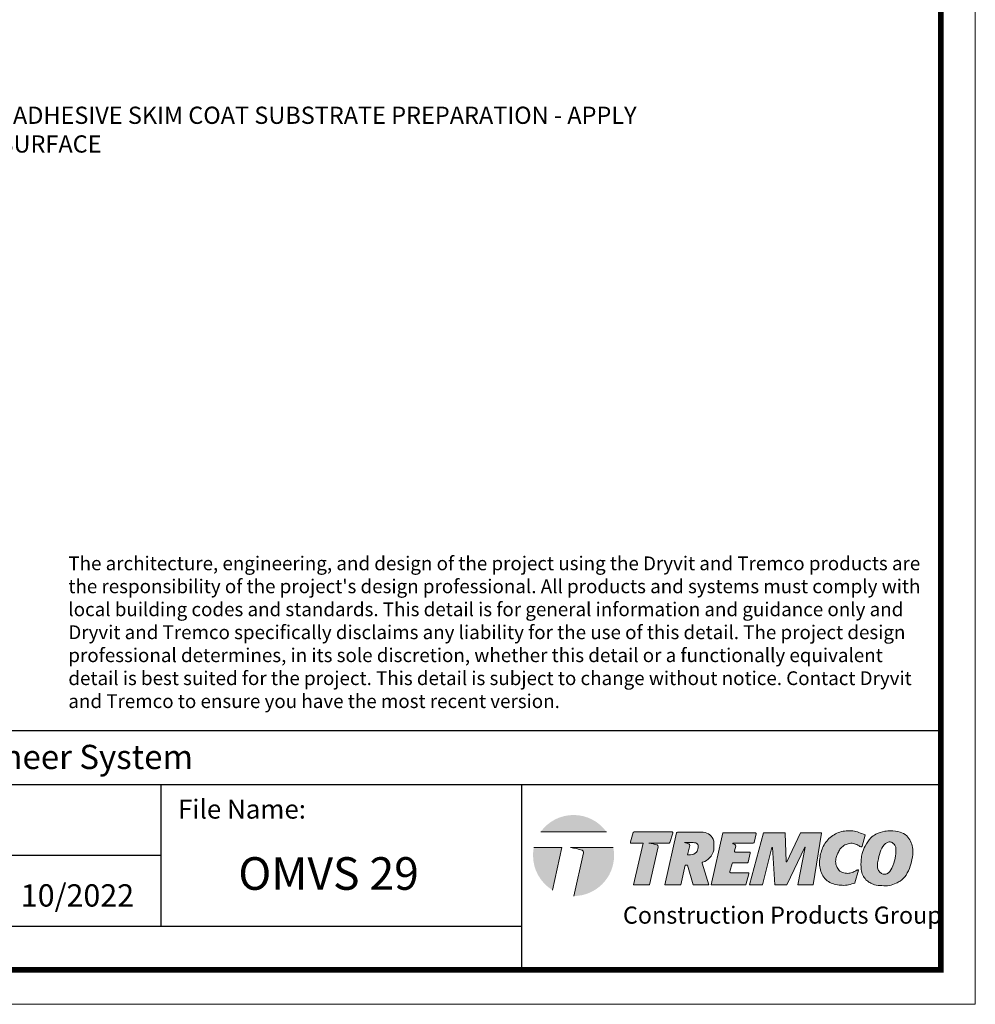
# Model space of a CAD drawing. Units: inches. Extents: x 68 to 180, y 28 to 81.
# Drawn here: x 104 to 108, y 39 to 42 of the extents above; entities that cross this region are included whole.
import ezdxf
from ezdxf import colors
from ezdxf.entities.mleader import LeaderData, LeaderLine
from ezdxf.math import Vec2, Vec3

# ---------------------------------------------------------------- set-up
doc = ezdxf.new("R2010")
doc.units = ezdxf.units.IN
doc.header["$MEASUREMENT"] = 0
doc.layers.add('3- Titleblock', color=7, linetype='CONTINUOUS')
doc.layers.add('6 - Border', color=7, linetype='CONTINUOUS', lineweight=15, plot=False)
doc.layers.add('TEXT - DRAWING', color=7, linetype='CONTINUOUS', lineweight=5)
doc.styles.add('02TREMCO', font='sanss___.ttf', dxfattribs={"height": 0.125})
doc.styles.add('0TREMCO', font='sanss___.ttf', dxfattribs={"height": 0.0625})
doc.styles.add('2020Tremco', font='sanss___.ttf', dxfattribs={"height": 0.09375})
doc.styles.add('arial', font='arial.ttf', dxfattribs={"height": 0.12})

# ---------------------------------------------------------------- blocks, each defined once
blk = doc.blocks.new('2021 Tremco CPG Logo')
at = {"layer": '3- Titleblock', "lineweight": 30, "ltscale": 0.4, "true_color": 0x000000}
h = blk.add_hatch(color=18, dxfattribs=at)
h.dxf.hatch_style = 1
h.set_gradient(color1=(9, 8, 6), color2=(9, 8, 6))
h.paths.add_polyline_path([(0.0869, 0.4985), (0.3659, 0.4985, 0.50954)])
h = blk.add_hatch(color=18, dxfattribs=at)
h.dxf.hatch_style = 1
h.set_gradient(color1=(9, 8, 6), color2=(9, 8, 6))
h.paths.add_polyline_path([(0.5859, 0.4348, 0.385081), (0.5816, 0.4423, 0.049865), (0.547, 0.45), (0.6329, 0.45, 0.328474), (0.6364, 0.4526), (0.6488, 0.4925, 0.505487), (0.6453, 0.4973), (0.4841, 0.4973, 0.328474), (0.4806, 0.4947), (0.4682, 0.4548, 0.505487), (0.4718, 0.45), (0.522, 0.45), (0.482, 0.273), (0.5493, 0.273)])
h = blk.add_hatch(color=18, dxfattribs=at)
h.dxf.hatch_style = 1
h.set_gradient(color1=(9, 8, 6), color2=(9, 8, 6))
h.paths.add_polyline_path([(0.7009, 0.356), (0.7109, 0.356), (0.7351, 0.273), (0.8015, 0.273), (0.7731, 0.3653), (0.7731, 0.3652, -0.32652), (0.7757, 0.3687, 0.262261), (0.8233, 0.4198, 0.05919), (0.8234, 0.4207), (0.8234, 0.458, 0.064405), (0.8232, 0.4589, 0.320814), (0.7778, 0.4966), (0.6682, 0.4966, 0.35049), (0.6646, 0.4937), (0.6147, 0.273), (0.6822, 0.273)])
edge = h.paths.add_edge_path(flags=16)
edge.add_line((0.7119, 0.3996), (0.7209, 0.4394))
edge.add_arc((0.7146, 0.4408), 0.00643, 347.4056, 431.6486)
edge.add_arc((0.6604, 0.2777), 0.1783, 71.6342, 77.7179)
edge.add_line((0.6984, 0.4519), (0.7347, 0.4519))
edge.add_spline(control_points=[(0.7347, 0.4519), (0.7385, 0.4519), (0.7463, 0.452), (0.7573, 0.4439), (0.7569, 0.4277), (0.7512, 0.4058), (0.7335, 0.4019), (0.7233, 0.3996)], knot_values=[0, 0, 0, 0, 0.010655, 0.021398, 0.033705, 0.05305, 0.079677, 0.079677, 0.079677, 0.079677], degree=3, periodic=0)
edge.add_line((0.7233, 0.3996), (0.7119, 0.3996))
h = blk.add_hatch(color=18, dxfattribs=at)
h.dxf.hatch_style = 1
h.set_gradient(color1=(9, 8, 6), color2=(9, 8, 6))
h.paths.add_polyline_path([(0.9785, 0.4076, 0.480943), (0.9749, 0.4121), (0.9142, 0.4121, -0.499892), (0.9107, 0.4168), (0.9165, 0.4368, 0.385081), (0.9123, 0.4443, 0.009852), (0.9055, 0.4464, -0.868459), (0.9061, 0.45), (0.9909, 0.45, 0.35049), (0.9945, 0.4529), (1.0027, 0.4892, 0.480943), (0.9991, 0.4937), (0.8615, 0.4937), (0.8116, 0.273), (0.9592, 0.273), (0.9727, 0.3195, 0.499892), (0.9692, 0.3242), (0.8948, 0.3242, -0.499892), (0.8913, 0.3289), (0.9015, 0.3639, -0.333429), (0.905, 0.3665), (0.9662, 0.3665, 0.35049), (0.9698, 0.3694)])
h = blk.add_hatch(color=18, dxfattribs=at)
h.dxf.hatch_style = 1
h.set_gradient(color1=(9, 8, 6), color2=(9, 8, 6))
h.paths.add_polyline_path([(1.2102, 0.4329, -0.882167), (1.212, 0.4324), (1.1803, 0.273), (1.2465, 0.273), (1.2817, 0.4927, 0.461555), (1.2808, 0.4937), (1.1927, 0.4937, 0.28897), (1.1919, 0.4932), (1.1334, 0.3707, -0.781405), (1.1316, 0.3711), (1.1264, 0.4928, 0.401724), (1.1255, 0.4937), (1.0354, 0.4937, 0.339695), (1.0345, 0.493), (0.9757, 0.273), (1.0304, 0.273), (1.0705, 0.4314, -0.856145), (1.0724, 0.4312), (1.0821, 0.273), (1.1337, 0.273)])
h = blk.add_hatch(color=18, dxfattribs=at)
h.dxf.hatch_style = 1
h.set_gradient(color1=(9, 8, 6), color2=(9, 8, 6))
edge = h.paths.add_edge_path()
edge.add_spline(control_points=[(1.4375, 0.3361), (1.4363, 0.336), (1.4302, 0.3351), (1.4195, 0.3273), (1.4023, 0.3204), (1.381, 0.3219), (1.3589, 0.3268), (1.3483, 0.3448), (1.3414, 0.3626), (1.3408, 0.3795), (1.3462, 0.3949), (1.3514, 0.4085), (1.3596, 0.4258), (1.3752, 0.4402), (1.3956, 0.4485), (1.4168, 0.4503), (1.4343, 0.4425), (1.444, 0.4368), (1.4483, 0.4342)], knot_values=[0.005291, 0.005291, 0.005291, 0.005291, 0.009181, 0.025367, 0.04711, 0.06819, 0.094633, 0.115983, 0.132064, 0.157483, 0.168275, 0.185241, 0.204971, 0.230086, 0.252164, 0.276244, 0.296835, 0.313124, 0.313124, 0.313124, 0.313124], degree=3, periodic=0)
edge.add_arc((1.4502, 0.4374), 0.00368, 242.6151, 344.7211)
edge.add_line((1.4538, 0.4364), (1.4667, 0.4837))
edge.add_arc((1.4658, 0.4839), 0.000921, 344.7211, 426.0569)
edge.add_line((1.4662, 0.4847), (1.4599, 0.4875))
edge.add_line((1.4599, 0.4875), (1.4536, 0.4902))
edge.add_line((1.4536, 0.4902), (1.4473, 0.4928))
edge.add_line((1.4473, 0.4928), (1.4409, 0.4952))
edge.add_line((1.4409, 0.4952), (1.4345, 0.4973))
edge.add_line((1.4345, 0.4973), (1.4279, 0.4991))
edge.add_line((1.4279, 0.4991), (1.4212, 0.5006))
edge.add_line((1.4212, 0.5006), (1.4144, 0.5017))
edge.add_line((1.4144, 0.5017), (1.4076, 0.5024))
edge.add_line((1.4076, 0.5024), (1.4007, 0.5027))
edge.add_line((1.4007, 0.5027), (1.3937, 0.5026))
edge.add_line((1.3937, 0.5026), (1.3868, 0.5022))
edge.add_line((1.3868, 0.5022), (1.3799, 0.5014))
edge.add_line((1.3799, 0.5014), (1.3731, 0.5002))
edge.add_line((1.3731, 0.5002), (1.3663, 0.4987))
edge.add_line((1.3663, 0.4987), (1.3597, 0.4968))
edge.add_line((1.3597, 0.4968), (1.3532, 0.4945))
edge.add_line((1.3532, 0.4945), (1.3468, 0.4919))
edge.add_line((1.3468, 0.4919), (1.3407, 0.4889))
edge.add_line((1.3407, 0.4889), (1.3347, 0.4856))
edge.add_line((1.3347, 0.4856), (1.3289, 0.4819))
edge.add_line((1.3289, 0.4819), (1.3234, 0.4779))
edge.add_line((1.3234, 0.4779), (1.3181, 0.4736))
edge.add_line((1.3181, 0.4736), (1.313, 0.469))
edge.add_line((1.313, 0.469), (1.3082, 0.4641))
edge.add_line((1.3082, 0.4641), (1.3037, 0.4589))
edge.add_line((1.3037, 0.4589), (1.2995, 0.4535))
edge.add_line((1.2995, 0.4535), (1.2956, 0.4479))
edge.add_line((1.2956, 0.4479), (1.2921, 0.4421))
edge.add_line((1.2921, 0.4421), (1.2889, 0.436))
edge.add_line((1.2889, 0.436), (1.286, 0.4298))
edge.add_line((1.286, 0.4298), (1.2835, 0.4235))
edge.add_line((1.2835, 0.4235), (1.2813, 0.417))
edge.add_line((1.2813, 0.417), (1.2793, 0.4105))
edge.add_line((1.2793, 0.4105), (1.2777, 0.4038))
edge.add_line((1.2777, 0.4038), (1.2762, 0.3971))
edge.add_line((1.2762, 0.3971), (1.275, 0.3903))
edge.add_line((1.275, 0.3903), (1.2741, 0.3835))
edge.add_line((1.2741, 0.3835), (1.2734, 0.3766))
edge.add_line((1.2734, 0.3766), (1.273, 0.3698))
edge.add_line((1.273, 0.3698), (1.2729, 0.363))
edge.add_line((1.2729, 0.363), (1.2732, 0.3562))
edge.add_line((1.2732, 0.3562), (1.2739, 0.3494))
edge.add_line((1.2739, 0.3494), (1.275, 0.3427))
edge.add_line((1.275, 0.3427), (1.2765, 0.336))
edge.add_line((1.2765, 0.336), (1.2785, 0.3295))
edge.add_line((1.2785, 0.3295), (1.2809, 0.3231))
edge.add_line((1.2809, 0.3231), (1.2838, 0.3169))
edge.add_line((1.2838, 0.3169), (1.2872, 0.3109))
edge.add_line((1.2872, 0.3109), (1.2911, 0.3051))
edge.add_line((1.2911, 0.3051), (1.2954, 0.2997))
edge.add_line((1.2954, 0.2997), (1.3002, 0.2947))
edge.add_line((1.3002, 0.2947), (1.3053, 0.2901))
edge.add_line((1.3053, 0.2901), (1.3108, 0.2861))
edge.add_line((1.3108, 0.2861), (1.3167, 0.2827))
edge.add_line((1.3167, 0.2827), (1.3229, 0.2799))
edge.add_line((1.3229, 0.2799), (1.3293, 0.2775))
edge.add_line((1.3293, 0.2775), (1.3359, 0.2755))
edge.add_line((1.3359, 0.2755), (1.3426, 0.2739))
edge.add_line((1.3426, 0.2739), (1.3493, 0.2726))
edge.add_line((1.3493, 0.2726), (1.3562, 0.2715))
edge.add_line((1.3562, 0.2715), (1.363, 0.2708))
edge.add_line((1.363, 0.2708), (1.3698, 0.2704))
edge.add_line((1.3698, 0.2704), (1.3766, 0.2703))
edge.add_line((1.3766, 0.2703), (1.3834, 0.2707))
edge.add_line((1.3834, 0.2707), (1.3901, 0.2715))
edge.add_line((1.3901, 0.2715), (1.3968, 0.2728))
edge.add_line((1.3968, 0.2728), (1.4034, 0.2743))
edge.add_line((1.4034, 0.2743), (1.41, 0.2761))
edge.add_line((1.41, 0.2761), (1.4165, 0.2781))
edge.add_line((1.4165, 0.2781), (1.4231, 0.2802))
edge.add_arc((1.4228, 0.2811), 0.000921, 287.5294, 344.7211)
edge.add_line((1.4237, 0.2808), (1.4385, 0.335))
edge.add_arc((1.4376, 0.3352), 0.000921, 344.7211, 489.6737)
h = blk.add_hatch(color=18, dxfattribs=at)
h.dxf.hatch_style = 1
h.set_gradient(color1=(9, 8, 6), color2=(9, 8, 6))
edge = h.paths.add_edge_path()
edge.add_spline(control_points=[(1.5752, 0.5022), (1.5671, 0.5019), (1.5455, 0.501), (1.516, 0.4913), (1.4857, 0.4703), (1.4676, 0.4402), (1.4541, 0.4093), (1.4494, 0.3752), (1.4483, 0.3439), (1.4556, 0.3135), (1.4689, 0.294), (1.4868, 0.2811), (1.5093, 0.2702), (1.5382, 0.2691), (1.5701, 0.2674), (1.5958, 0.2776), (1.6211, 0.2904), (1.6437, 0.3145), (1.6603, 0.3505), (1.6689, 0.3907), (1.6724, 0.4278), (1.6611, 0.4587), (1.645, 0.4838), (1.6135, 0.5002), (1.5889, 0.5015), (1.5752, 0.5022)], knot_values=[0, 0, 0, 0, 0.022602, 0.060153, 0.084981, 0.124159, 0.156005, 0.178835, 0.219857, 0.24286, 0.264874, 0.284315, 0.303901, 0.33373, 0.364014, 0.392098, 0.409709, 0.443242, 0.481743, 0.519019, 0.558372, 0.583255, 0.609566, 0.639983, 0.677996, 0.677996, 0.677996, 0.677996], degree=3, periodic=0)
edge = h.paths.add_edge_path(flags=16)
edge.add_spline(control_points=[(1.565, 0.4541), (1.5611, 0.4523), (1.5469, 0.4458), (1.5325, 0.419), (1.5237, 0.3883), (1.5192, 0.3613), (1.5193, 0.3412), (1.5277, 0.3273), (1.5406, 0.317), (1.5651, 0.3177), (1.5842, 0.3472), (1.5928, 0.3762), (1.5979, 0.4035), (1.5973, 0.4192), (1.5988, 0.4342), (1.5913, 0.4454), (1.5821, 0.4532), (1.5724, 0.4556), (1.5676, 0.4546), (1.565, 0.4541)], knot_values=[0, 0, 0, 0, 0.011733, 0.043264, 0.07905, 0.102106, 0.119871, 0.133532, 0.146073, 0.164468, 0.194082, 0.23471, 0.251118, 0.270945, 0.278845, 0.292414, 0.30593, 0.312066, 0.319442, 0.319442, 0.319442, 0.319442], degree=3, periodic=0)
h = blk.add_hatch(color=18, dxfattribs=at)
h.dxf.hatch_style = 1
h.set_gradient(color1=(9, 8, 6), color2=(9, 8, 6))
h.paths.add_polyline_path([(0.0573, 0.4308, 0.04914), (0.054, 0.3972, 0.260752), (0.1362, 0.2503), (0.177, 0.4308)])
h = blk.add_hatch(color=18, dxfattribs=at)
h.dxf.hatch_style = 1
h.set_gradient(color1=(9, 8, 6), color2=(9, 8, 6))
h.paths.add_polyline_path([(0.3988, 0.3972, 0.04914), (0.3955, 0.4308), (0.2128, 0.4308, -0.049212), (0.2618, 0.4199, -0.406673), (0.2685, 0.4089), (0.2269, 0.2248, 0.413365)])
at = {"layer": '3- Titleblock', "color": 18, "lineweight": 5, "ltscale": 0.4, "true_color": 0x000000}
for p, q in [((0.0869, 0.4985), (0.3659, 0.4985)), ((0.4841, 0.4973), (0.6453, 0.4973)), ((0.6147, 0.273), (0.6646, 0.4937)), ((0.6682, 0.4966), (0.7778, 0.4966)), ((0.8116, 0.273), (0.8615, 0.4937)), ((0.8615, 0.4937), (0.9991, 0.4937)), ((0.9757, 0.273), (1.0345, 0.493)), ((0.9945, 0.4529), (1.0027, 0.4892)), ((1.0354, 0.4937), (1.1255, 0.4937)), ((1.1316, 0.3711), (1.1264, 0.4928)), ((1.1334, 0.3707), (1.1919, 0.4932)), ((1.1927, 0.4937), (1.2808, 0.4937)), ((1.2465, 0.273), (1.2817, 0.4927)), ((0.6984, 0.4519), (0.7347, 0.4519)), ((0.7119, 0.3996), (0.7209, 0.4394)), ((0.8234, 0.458), (0.8234, 0.4207)), ((0.9909, 0.45), (0.9061, 0.45)), ((0.9107, 0.4168), (0.9165, 0.4368)), ((1.0304, 0.273), (1.0705, 0.4314)), ((1.0821, 0.273), (1.0724, 0.4312)), ((1.1337, 0.273), (1.2102, 0.4329)), ((1.1803, 0.273), (1.212, 0.4324)), ((0.7119, 0.3996), (0.7233, 0.3996)), ((0.9142, 0.4121), (0.9749, 0.4121)), ((0.9698, 0.3694), (0.9785, 0.4076)), ((0.6822, 0.273), (0.7009, 0.356)), ((0.7009, 0.356), (0.7109, 0.356)), ((0.7109, 0.356), (0.7351, 0.273)), ((0.7731, 0.3652), (0.7731, 0.3658)), ((0.7733, 0.3648), (0.8015, 0.273)), ((0.8913, 0.3289), (0.9015, 0.3639)), ((0.9662, 0.3665), (0.905, 0.3665)), ((0.9692, 0.3242), (0.8948, 0.3242)), ((0.9592, 0.273), (0.9727, 0.3195)), ((0.482, 0.273), (0.5493, 0.273)), ((0.6147, 0.273), (0.6822, 0.273)), ((0.7351, 0.273), (0.8015, 0.273)), ((0.8116, 0.273), (0.9592, 0.273)), ((0.9757, 0.273), (1.0304, 0.273)), ((1.0821, 0.273), (1.1337, 0.273)), ((1.1803, 0.273), (1.2465, 0.273))]:
    blk.add_line(p, q, dxfattribs=at)
for points in [[(0.4806, 0.4947), (0.4682, 0.4548, 0.505487), (0.4718, 0.45), (0.522, 0.45), (0.482, 0.273)], [(0.5493, 0.273), (0.5859, 0.4348, 0.365091), (0.5821, 0.4421, 0.050519), (0.547, 0.45), (0.6329, 0.45, 0.328474), (0.6364, 0.4526), (0.6488, 0.4925)], [(1.4538, 0.4364), (1.4667, 0.4837, 0.369989), (1.4662, 0.4847), (1.4599, 0.4875), (1.4536, 0.4902), (1.4473, 0.4928), (1.4409, 0.4952), (1.4345, 0.4973), (1.4279, 0.4991), (1.4212, 0.5006), (1.4144, 0.5017), (1.4076, 0.5024), (1.4007, 0.5027), (1.3937, 0.5026), (1.3868, 0.5022), (1.3799, 0.5014), (1.3731, 0.5002), (1.3663, 0.4987), (1.3597, 0.4968), (1.3532, 0.4945), (1.3468, 0.4919), (1.3407, 0.4889), (1.3347, 0.4856), (1.3289, 0.4819), (1.3234, 0.4779), (1.3181, 0.4736), (1.313, 0.469), (1.3082, 0.4641), (1.3037, 0.4589), (1.2995, 0.4535), (1.2956, 0.4479), (1.2921, 0.4421), (1.2889, 0.436), (1.286, 0.4298), (1.2835, 0.4235), (1.2813, 0.417), (1.2793, 0.4105), (1.2777, 0.4038), (1.2762, 0.3971), (1.275, 0.3903), (1.2741, 0.3835), (1.2734, 0.3766), (1.273, 0.3698), (1.2729, 0.363), (1.2732, 0.3562), (1.2739, 0.3494), (1.275, 0.3427), (1.2765, 0.336), (1.2785, 0.3295), (1.2809, 0.3231), (1.2838, 0.3169), (1.2872, 0.3109), (1.2911, 0.3051), (1.2954, 0.2997), (1.3002, 0.2947), (1.3053, 0.2901), (1.3108, 0.2861), (1.3167, 0.2827), (1.3229, 0.2799), (1.3293, 0.2775), (1.3359, 0.2755), (1.3426, 0.2739), (1.3493, 0.2726), (1.3562, 0.2715), (1.363, 0.2708), (1.3698, 0.2704), (1.3766, 0.2703), (1.3834, 0.2707), (1.3901, 0.2715), (1.3968, 0.2728), (1.4034, 0.2743), (1.41, 0.2761), (1.4165, 0.2781), (1.4231, 0.2802, 0.254218), (1.4237, 0.2808), (1.4385, 0.335, 0.532966), (1.4375, 0.3361)], [(0.2269, 0.2248), (0.2685, 0.4089, 0.365091), (0.2631, 0.4195, 0.050519), (0.2128, 0.4308), (0.3955, 0.4308)]]:
    blk.add_lwpolyline(points, format="xyb", dxfattribs=at)
blk.add_lwpolyline([(0.0573, 0.4308), (0.177, 0.4308), (0.1362, 0.2503)], dxfattribs=at)
for centre, radius, start, end in [((0.4841, 0.4936), 0.00368, 90, 162.7361), ((0.6453, 0.4936), 0.00368, 342.7361, 90), ((0.6682, 0.4929), 0.00368, 90, 167.2603), ((0.7742, 0.446), 0.0507, 14.7401, 85.8881), ((0.9991, 0.49), 0.00368, 347.2603, 90), ((1.0354, 0.4928), 0.000921, 90, 165.0496), ((1.1255, 0.4928), 0.000921, 2.4539, 90), ((1.1927, 0.4928), 0.000921, 90, 154.4708), ((1.2808, 0.4928), 0.000921, 350.8963, 90), ((1.2808, 0.4928), 0.000921, 350.8963, 90), ((0.6604, 0.2777), 0.1783, 71.4848, 77.7179), ((0.7146, 0.4408), 0.00643, 347.2603, 67.487), ((0.7541, 0.4365), 0.0711, 287.6685, 346.4504), ((0.8197, 0.458), 0.00368, 0, 14.7401), ((0.8197, 0.4207), 0.00368, 346.4504, 0), ((0.9061, 0.4482), 0.00184, 90, 253.8919), ((0.8561, 0.2751), 0.1783, 71.4848, 73.8919), ((0.9102, 0.4382), 0.00643, 347.2603, 67.487), ((0.9909, 0.4537), 0.00368, 270, 347.2603), ((1.0714, 0.4311), 0.000921, 3.5108, 165.784), ((1.2111, 0.4325), 0.000921, 348.7779, 154.4486), ((1.4502, 0.4374), 0.00368, 239.0952, 344.7211), ((0.9142, 0.4157), 0.00368, 163.7596, 270), ((0.9749, 0.4084), 0.00368, 347.2603, 90), ((0.7768, 0.3652), 0.00368, 107.6685, 180), ((0.7768, 0.3658), 0.00368, 180, 197.0715), ((0.905, 0.3628), 0.00368, 90, 163.7596), ((0.9662, 0.3702), 0.00368, 270, 347.2603), ((1.1325, 0.3711), 0.000921, 182.4539, 334.4708), ((0.8948, 0.3279), 0.00368, 163.7596, 270), ((0.9692, 0.3205), 0.00368, 343.7596, 90)]:
    blk.add_arc(centre, radius, start, end, dxfattribs=at)
for points in [[(1.5752, 0.5022), (1.551, 0.5004), (1.5127, 0.4877), (1.4911, 0.4722), (1.4672, 0.4376), (1.4546, 0.4058), (1.4506, 0.3816), (1.4506, 0.3376), (1.4571, 0.3138), (1.4705, 0.2943), (1.4871, 0.2817), (1.5062, 0.273), (1.538, 0.269), (1.5705, 0.2697), (1.599, 0.2795), (1.6156, 0.2885), (1.6409, 0.3141), (1.659, 0.3513), (1.668, 0.3903), (1.6691, 0.4325), (1.6604, 0.4578), (1.6442, 0.4809), (1.6156, 0.4968), (1.5752, 0.5022)], [(0.7233, 0.3996), (0.7496, 0.4109), (0.7566, 0.4304), (0.7551, 0.4436), (0.7461, 0.4507), (0.7347, 0.4519)], [(1.565, 0.4541), (1.5539, 0.4482), (1.5345, 0.4204), (1.5233, 0.3837), (1.5197, 0.3592), (1.5212, 0.3402), (1.5286, 0.3275), (1.5395, 0.3196), (1.5592, 0.3198), (1.5804, 0.3436), (1.5943, 0.3849), (1.5971, 0.4023), (1.5978, 0.4236), (1.5978, 0.432), (1.5909, 0.4448), (1.5793, 0.4536), (1.5729, 0.455), (1.565, 0.4541)]]:
    blk.add_spline(points, degree=3, dxfattribs=at)
blk.add_open_spline([(1.4483, 0.4342), (1.444, 0.4368), (1.4343, 0.4425), (1.4168, 0.4503), (1.3956, 0.4485), (1.3752, 0.4402), (1.3596, 0.4258), (1.3514, 0.4085), (1.3462, 0.3949), (1.3408, 0.3795), (1.3414, 0.3626), (1.3483, 0.3448), (1.3589, 0.3268), (1.381, 0.3219), (1.4023, 0.3204), (1.4195, 0.3273), (1.4302, 0.3351), (1.4363, 0.336), (1.4375, 0.3361)], degree=3, knots=[0.0052907, 0.0052907, 0.0052907, 0.0052907, 0.0215801, 0.0421705, 0.0662511, 0.0883293, 0.1134441, 0.1331739, 0.1501403, 0.1609315, 0.1863511, 0.202432, 0.2237824, 0.2502246, 0.2713049, 0.2930481, 0.3092336, 0.3131242, 0.3131242, 0.3131242, 0.3131242], dxfattribs=at)
at = {"layer": '3- Titleblock', "ltscale": 0.4, "insert": (0.4366, 0.18), "char_height": 0.072903, "width": 1.868597, "attachment_point": 1, "style": '2020Tremco'}
blk.add_mtext('{\\fArial|b0|i1|c0|p34;Construction Products Group}', dxfattribs=at)

msp = doc.modelspace()

# ---------------------------------------------------------------- linework, layer by layer
at = {"layer": '3- Titleblock'}
for p, q in [((100.2339, 39.6504), (107.7302, 39.6504)), ((100.2339, 39.4554), (107.7302, 39.4554)), ((104.9006, 39.4554), (104.9006, 38.9399)), ((106.2083, 39.4558), (106.2083, 38.7831)), ((104.9006, 39.1977), (101.7619, 39.1977)), ((106.2083, 38.9399), (101.7619, 38.9399))]:
    msp.add_line(p, q, dxfattribs=at)
at = {"layer": '3- Titleblock', "lineweight": 0, "const_width": 0.02}
msp.add_lwpolyline([(100.2339, 49.0827), (107.7302, 49.0827), (107.7302, 38.7823), (100.2339, 38.7823)], close=True, dxfattribs=at)
at = {"layer": '6 - Border', "ltscale": 0.4}
msp.add_lwpolyline([(100.1089, 49.2077), (107.8552, 49.2077), (107.8552, 38.6573), (100.1089, 38.6573)], close=True, dxfattribs=at)

# ---------------------------------------------------------------- block references
at = {"layer": '3- Titleblock', "xscale": 0.8527614899628374, "yscale": 0.8527614899628374, "zscale": 0.8527614899628374}
msp.add_blockref('2021 Tremco CPG Logo', (106.2045, 38.8585), dxfattribs=at)

# ---------------------------------------------------------------- texts
at = {"layer": '3- Titleblock', "style": '02TREMCO'}
for s, height, p in [('File Name:', 0.06895, (104.9626, 39.3311)), ('OMVS 29', 0.11831, (105.1812, 39.0728)), ('10/2022', 0.08097, (104.392, 39.0119))]:
    msp.add_text(s, height=height, dxfattribs=at).set_placement(p)
at = {"layer": '3- Titleblock', "insert": (104.5645, 40.2824), "char_height": 0.05, "attachment_point": 1, "style": '0TREMCO'}
msp.add_mtext_dynamic_manual_height_columns("{\\fSansSerif|b0|i1|c2|p2;The architecture, engineering, and design of the project using the Dryvit and Tremco products are the responsibility of the project's design professional. All products and systems must comply with local building codes and standards. This detail is for general information and guidance only and Dryvit and Tremco specifically disclaims any liability for the use of this detail. The project design professional determines, in its sole discretion, whether this detail or a functionally equivalent detail is best suited for the project. This detail is subject to change without notice. Contact Dryvit and Tremco to ensure you have the most recent version.}", width=3.106775, gutter_width=0.625, heights=[0], dxfattribs=at)
at = {"layer": '3- Titleblock', "ltscale": 0.3, "insert": (100.2504, 39.5989), "char_height": 0.09375, "width": 7.458093, "attachment_point": 1, "style": '2020Tremco'}
msp.add_mtext('\\pxqc;{\\fArial Black|b0|i0|c0|p34;\\H0.9375x;Outsulation® \\H1.00001x;Masonry Veneer System}', dxfattribs=at)

# ---------------------------------------------------------------- leaders
at = {"layer": 'TEXT - DRAWING'}
ml = msp.add_multileader_mtext('Standard', dxfattribs=at)
ml.set_content('{\\fSansSerif|b0|i0|c2|p2;\\C256;DRYVIT MODIFIED PRIMUS® ADHESIVE SK}I{\\fSansSerif|b0|i0|c2|p2;\\C256;M COAT SUBSTRATE PREPARATION - APPLY TO FULLY DRY BASE COAT SURFACE\\P(SEE NOTE 4)}', color=7, style='arial')
ml.set_leader_properties()
ml.build(insert=Vec2(0, 0))
ml.multileader.update_dxf_attribs({"dogleg_length": 0.1188, "arrow_head_size": 0.0625})
ctx = ml.context
ctx.base_point, ctx.char_height, ctx.arrow_head_size, ctx.landing_gap_size, ctx.plane_origin = Vec3(103.181, 41.8741), 0.0625, 0.0625, 0.09, Vec3(105.1611, 42.5476)
notes = []
notes.append((ctx, [(0, (1, 1, 0), (102.822, 41.8741), (1, 0), 0.359, [(0, [(101.9334, 43.1429)], 0, [])])]))
ctx.mtext.insert, ctx.mtext.width, ctx.mtext.flow_direction = Vec3(103.271, 41.9145), 3.435374, 5
for ctx, leaders in notes:
    for number, flags, end, landing, length, lines in leaders:
        leader = LeaderData()
        leader.index, (leader.has_last_leader_line, leader.has_dogleg_vector, leader.attachment_direction) = number, flags
        leader.last_leader_point, leader.dogleg_vector, leader.dogleg_length = Vec3(end), Vec3(landing), length
        for number, points, colour, breaks in lines:
            line = LeaderLine()
            line.index, line.vertices, line.color, line.breaks = number, Vec3.list(points), colors.encode_raw_color(colour), breaks
            leader.lines.append(line)
        ctx.leaders.append(leader)

doc.saveas('drawing.dxf')
